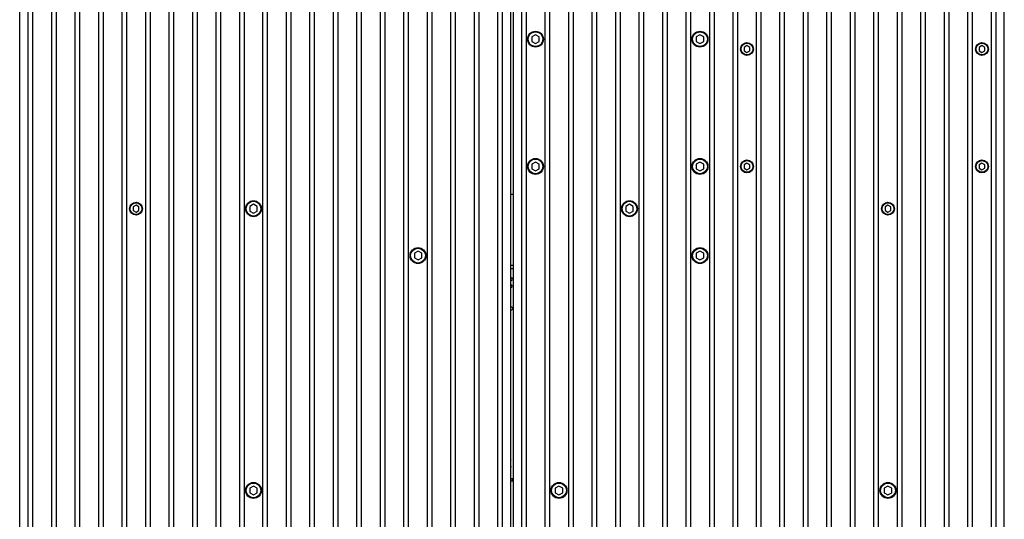
# Model space of a CAD drawing. Units: millimetres. Extents: x 0 to 1500, y 0 to 1300.
# Drawn here: x 290 to 709, y 544 to 757 of the extents above; entities that cross this region are included whole.
import ezdxf

# ---------------------------------------------------------------- set-up
doc = ezdxf.new("R2010")
doc.units = ezdxf.units.MM
doc.header["$LTSCALE"] = 84.740741
doc.layers.get('0').update_dxf_attribs({"linetype": 'CONTINUOUS'})
for name, color, linetype in [('02___PRT_ALL_AXES', 7, 'CONTINUOUS'), ('AXIS', 7, 'CONTINUOUS'), ('ECAD_SANKEN-SAP-N-H-RM12_STD', 7, 'CONTINUOUS')]:
    doc.layers.add(name, color=color, linetype=linetype)

msp = doc.modelspace()

# ---------------------------------------------------------------- linework, layer by layer
at = {"color": 7, "linetype": 'Continuous'}
for p, q in [((290.23, 418.31), (290.23, 1016.47)), ((709.23, 418.31), (709.23, 1016.47)), ((293.73, 946.31), (293.73, 418.31)), ((295.73, 946.31), (295.73, 418.31)), ((303.73, 946.31), (303.73, 418.31)), ((305.73, 946.31), (305.73, 418.31)), ((313.73, 946.31), (313.73, 425.04)), ((315.73, 946.31), (315.73, 425.04)), ((323.73, 946.31), (323.73, 425.04)), ((325.73, 946.31), (325.73, 425.04)), ((333.73, 946.31), (333.73, 418.31)), ((335.73, 946.31), (335.73, 418.31)), ((343.73, 946.31), (343.73, 418.31)), ((345.73, 946.31), (345.73, 418.31)), ((353.73, 946.31), (353.73, 418.31)), ((355.73, 946.31), (355.73, 418.31)), ((363.73, 946.31), (363.73, 418.31)), ((365.73, 946.31), (365.73, 418.31)), ((373.73, 946.31), (373.73, 418.31)), ((375.73, 946.31), (375.73, 418.31)), ((383.73, 946.31), (383.73, 418.31)), ((385.73, 946.31), (385.73, 418.31)), ((393.73, 418.31), (393.73, 946.31)), ((395.73, 418.31), (395.73, 946.31)), ((403.73, 418.31), (403.73, 946.31)), ((405.73, 418.31), (405.73, 946.31)), ((413.73, 418.31), (413.73, 946.31)), ((415.73, 418.31), (415.73, 946.31)), ((423.73, 418.41), (423.73, 946.31)), ((425.73, 420.01), (425.73, 946.31)), ((433.73, 420.01), (433.73, 946.31)), ((435.73, 420.01), (435.73, 946.31)), ((443.73, 420.01), (443.73, 946.31)), ((445.73, 420.01), (445.73, 946.31)), ((453.73, 420.01), (453.73, 946.31)), ((455.73, 420.01), (455.73, 946.31)), ((463.73, 420.01), (463.73, 946.31)), ((465.73, 418.41), (465.73, 946.31)), ((473.73, 418.31), (473.73, 946.31)), ((475.73, 418.31), (475.73, 946.31)), ((483.73, 418.31), (483.73, 946.31)), ((485.73, 418.31), (485.73, 946.31)), ((493.73, 418.31), (493.73, 946.31)), ((495.73, 418.31), (495.73, 946.31)), ((499.23, 418.31), (499.23, 946.31)), ((500.23, 946.31), (500.23, 418.31)), ((503.73, 946.31), (503.73, 418.31)), ((505.73, 946.31), (505.73, 418.31)), ((513.73, 946.31), (513.73, 418.31)), ((515.73, 946.31), (515.73, 418.31)), ((523.73, 946.31), (523.73, 418.31)), ((525.73, 946.31), (525.73, 418.31)), ((533.73, 946.31), (533.73, 418.41)), ((535.73, 946.31), (535.73, 420.01)), ((543.73, 946.31), (543.73, 420.01)), ((545.73, 946.31), (545.73, 420.01)), ((553.73, 946.31), (553.73, 420.01)), ((555.73, 946.31), (555.73, 420.01)), ((563.73, 946.31), (563.73, 420.01)), ((565.73, 946.31), (565.73, 420.01)), ((573.73, 946.31), (573.73, 420.01)), ((575.73, 946.31), (575.73, 418.41)), ((583.73, 946.31), (583.73, 418.31)), ((585.73, 946.31), (585.73, 418.31)), ((593.73, 946.31), (593.73, 418.31)), ((595.73, 946.31), (595.73, 418.31)), ((603.73, 418.61), (603.73, 946.31)), ((605.73, 418.62), (605.73, 946.31)), ((613.73, 418.31), (613.73, 946.31)), ((615.73, 418.31), (615.73, 946.31)), ((623.73, 418.62), (623.73, 946.31)), ((625.73, 418.61), (625.73, 946.31)), ((633.73, 418.31), (633.73, 946.31)), ((635.73, 418.31), (635.73, 946.31)), ((643.73, 418.31), (643.73, 946.31)), ((645.73, 418.31), (645.73, 946.31)), ((653.73, 418.31), (653.73, 946.31)), ((655.73, 418.31), (655.73, 946.31)), ((663.73, 418.31), (663.73, 946.31)), ((665.73, 418.31), (665.73, 946.31)), ((673.73, 418.31), (673.73, 946.31)), ((675.73, 418.31), (675.73, 946.31)), ((683.73, 418.31), (683.73, 946.31)), ((685.73, 418.31), (685.73, 946.31)), ((693.73, 418.31), (693.73, 946.31)), ((695.73, 418.31), (695.73, 946.31)), ((703.73, 418.31), (703.73, 946.31)), ((705.73, 418.31), (705.73, 946.31)), ((509.73, 750.37), (508.17, 749.51)), ((511.3, 749.51), (509.73, 750.37)), ((579.73, 750.37), (578.17, 749.51)), ((581.3, 749.51), (579.73, 750.37)), ((508.17, 749.51), (508.17, 747.51)), ((508.17, 747.51), (509.73, 746.66)), ((509.73, 746.66), (511.3, 747.51)), ((511.3, 747.51), (511.3, 749.51)), ((578.17, 749.51), (578.17, 747.51)), ((578.17, 747.51), (579.73, 746.66)), ((579.73, 746.66), (581.3, 747.51)), ((581.3, 747.51), (581.3, 749.51)), ((599.73, 745.76), (598.48, 745.03)), ((598.48, 745.03), (598.48, 743.59)), ((598.48, 743.59), (599.73, 742.87)), ((600.98, 745.03), (599.73, 745.76)), ((599.73, 742.87), (600.98, 743.59)), ((600.98, 743.59), (600.98, 745.03)), ((699.73, 745.76), (698.48, 745.03)), ((698.48, 745.03), (698.48, 743.59)), ((698.48, 743.59), (699.73, 742.87)), ((700.98, 745.03), (699.73, 745.76)), ((699.73, 742.87), (700.98, 743.59)), ((700.98, 743.59), (700.98, 745.03)), ((509.73, 696.17), (508.17, 695.31)), ((511.3, 695.31), (509.73, 696.17)), ((579.73, 696.17), (578.17, 695.31)), ((581.3, 695.31), (579.73, 696.17)), ((599.73, 695.76), (598.48, 695.03)), ((600.98, 695.03), (599.73, 695.76)), ((699.73, 695.76), (698.48, 695.03)), ((700.98, 695.03), (699.73, 695.76)), ((508.17, 695.31), (508.17, 693.31)), ((508.17, 693.31), (509.73, 692.46)), ((509.73, 692.46), (511.3, 693.31)), ((511.3, 693.31), (511.3, 695.31)), ((578.17, 695.31), (578.17, 693.31)), ((578.17, 693.31), (579.73, 692.46)), ((579.73, 692.46), (581.3, 693.31)), ((581.3, 693.31), (581.3, 695.31)), ((598.48, 695.03), (598.48, 693.59)), ((598.48, 693.59), (599.73, 692.87)), ((599.73, 692.87), (600.98, 693.59)), ((600.98, 693.59), (600.98, 695.03)), ((698.48, 695.03), (698.48, 693.59)), ((698.48, 693.59), (699.73, 692.87)), ((699.73, 692.87), (700.98, 693.59)), ((700.98, 693.59), (700.98, 695.03)), ((500.23, 682.31), (499.23, 682.31)), ((339.73, 677.76), (338.48, 677.03)), ((338.48, 677.03), (338.48, 675.59)), ((338.48, 675.59), (339.73, 674.87)), ((340.98, 677.03), (339.73, 677.76)), ((339.73, 674.87), (340.98, 675.59)), ((340.98, 675.59), (340.98, 677.03)), ((389.73, 678.17), (388.17, 677.31)), ((388.17, 677.31), (388.17, 675.31)), ((388.17, 675.31), (389.73, 674.46)), ((391.3, 677.31), (389.73, 678.17)), ((389.73, 674.46), (391.3, 675.31)), ((391.3, 675.31), (391.3, 677.31)), ((549.73, 678.17), (548.17, 677.31)), ((548.17, 677.31), (548.17, 675.31)), ((548.17, 675.31), (549.73, 674.46)), ((551.3, 677.31), (549.73, 678.17)), ((549.73, 674.46), (551.3, 675.31)), ((551.3, 675.31), (551.3, 677.31)), ((659.73, 677.76), (658.48, 677.03)), ((658.48, 677.03), (658.48, 675.59)), ((658.48, 675.59), (659.73, 674.87)), ((660.98, 677.03), (659.73, 677.76)), ((659.73, 674.87), (660.98, 675.59)), ((660.98, 675.59), (660.98, 677.03)), ((459.73, 658.17), (458.17, 657.31)), ((461.3, 657.31), (459.73, 658.17)), ((579.73, 658.17), (578.17, 657.31)), ((581.3, 657.31), (579.73, 658.17)), ((458.17, 657.31), (458.17, 655.31)), ((458.17, 655.31), (459.73, 654.46)), ((459.73, 654.46), (461.3, 655.31)), ((461.3, 655.31), (461.3, 657.31)), ((578.17, 657.31), (578.17, 655.31)), ((578.17, 655.31), (579.73, 654.46)), ((579.73, 654.46), (581.3, 655.31)), ((581.3, 655.31), (581.3, 657.31)), ((499.23, 652.31), (500.23, 652.31)), ((499.23, 650.81), (500.23, 650.81)), ((389.73, 558.17), (388.17, 557.31)), ((388.17, 557.31), (388.17, 555.31)), ((391.3, 557.31), (389.73, 558.17)), ((391.3, 555.31), (391.3, 557.31)), ((500.23, 561.31), (499.23, 561.31)), ((519.73, 558.17), (518.17, 557.31)), ((518.17, 557.31), (518.17, 555.31)), ((521.3, 557.31), (519.73, 558.17)), ((521.3, 555.31), (521.3, 557.31)), ((659.73, 558.17), (658.17, 557.31)), ((658.17, 557.31), (658.17, 555.31)), ((661.3, 557.31), (659.73, 558.17)), ((661.3, 555.31), (661.3, 557.31)), ((388.17, 555.31), (389.73, 554.46)), ((389.73, 554.46), (391.3, 555.31)), ((518.17, 555.31), (519.73, 554.46)), ((519.73, 554.46), (521.3, 555.31)), ((658.17, 555.31), (659.73, 554.46)), ((659.73, 554.46), (661.3, 555.31))]:
    msp.add_line(p, q, dxfattribs=at)
at = {"color": 9, "linetype": 'Continuous'}
msp.add_line((499.96, 560.31), (499.96, 561.31), dxfattribs=at)
at = {"color": 7, "linetype": 'Continuous'}
for centre, radius in [((509.73, 748.51), 3.4), ((509.73, 748.51), 3.15), ((579.73, 748.51), 3.4), ((579.73, 748.51), 3.15), ((599.73, 744.31), 2.75), ((599.73, 744.31), 2.5), ((699.73, 744.31), 2.75), ((699.73, 744.31), 2.5), ((509.73, 694.31), 3.4), ((509.73, 694.31), 3.15), ((579.73, 694.31), 3.4), ((579.73, 694.31), 3.15), ((599.73, 694.31), 2.75), ((599.73, 694.31), 2.5), ((699.73, 694.31), 2.75), ((699.73, 694.31), 2.5), ((339.73, 676.31), 2.75), ((339.73, 676.31), 2.5), ((389.73, 676.31), 3.4), ((389.73, 676.31), 3.15), ((549.73, 676.31), 3.4), ((549.73, 676.31), 3.15), ((659.73, 676.31), 2.75), ((659.73, 676.31), 2.5), ((459.73, 656.31), 3.4), ((459.73, 656.31), 3.15), ((579.73, 656.31), 3.4), ((579.73, 656.31), 3.15), ((389.73, 556.31), 3.4), ((389.73, 556.31), 3.15), ((519.73, 556.31), 3.4), ((519.73, 556.31), 3.15), ((659.73, 556.31), 3.4), ((659.73, 556.31), 3.15)]:
    msp.add_circle(centre, radius, dxfattribs=at)
at = {"layer": '02___PRT_ALL_AXES', "color": 7, "linetype": 'Continuous'}
for centre, radius, start, end in [((499.24, 646.31), 0.7, 269.2721, 90.7279), ((499.23, 643.31), 0.6, 270, 90), ((499.43, 633.81), 0.6, 249.8961, 110.1039), ((498.73, 569.31), 0.6, 327.412, 32.588), ((498.72, 566.31), 0.7, 318.0807, 41.9193)]:
    msp.add_arc(centre, radius, start, end, dxfattribs=at)
at = {"layer": 'AXIS', "color": 7, "linetype": 'Continuous'}
msp.add_line((500.23, 560.31), (499.23, 560.31), dxfattribs=at)
at = {"layer": 'ECAD_SANKEN-SAP-N-H-RM12_STD', "color": 7, "linetype": 'Continuous'}
msp.add_line((499.23, 560.53), (499.4, 560.36), dxfattribs=at)

doc.saveas('drawing.dxf')
